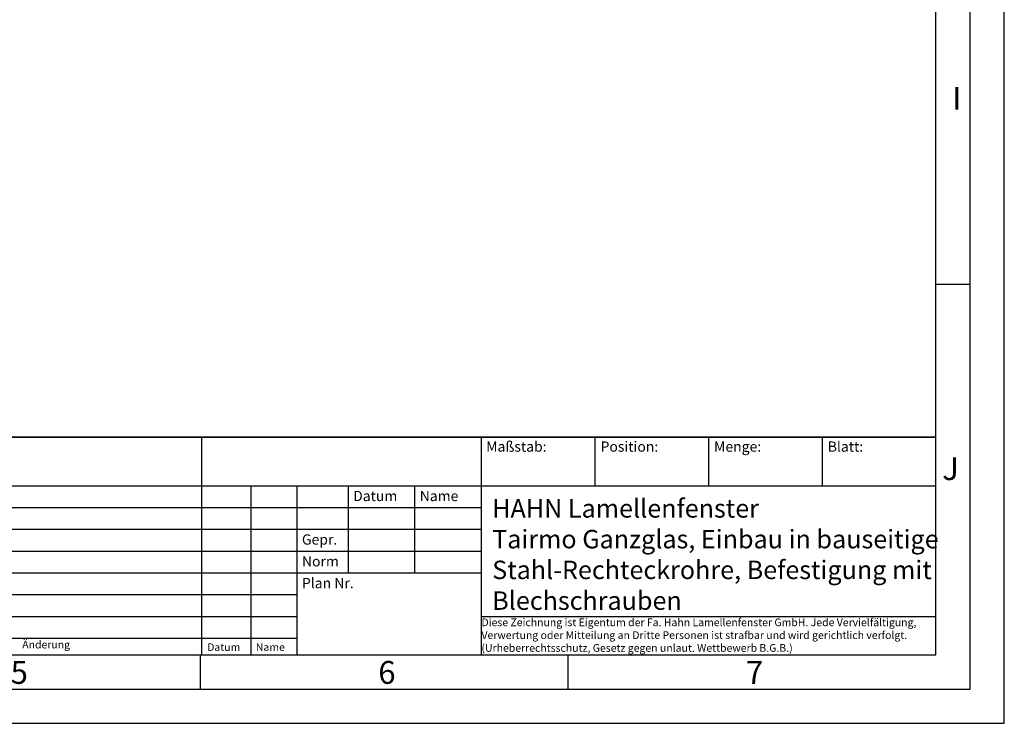
# Model space of a CAD drawing. Extents: x 1417 to 6707, y 7585 to 16059.
# Drawn here: x 6467 to 6707, y 15122 to 15294 of the extents above; entities that cross this region are included whole.
import ezdxf

# ---------------------------------------------------------------- set-up
doc = ezdxf.new("R2010")
doc.units = 0
doc.header["$MEASUREMENT"] = 0
doc.layers.get('0').update_dxf_attribs({"linetype": 'CONTINUOUS'})
doc.styles.add('Arial', font='arial.ttf')
doc.styles.get("Standard").update_dxf_attribs({"font": 'arial.ttf'})

msp = doc.modelspace()

# ---------------------------------------------------------------- linework, layer by layer
for p, q in [((6698.5, 15229.12), (6690.15, 15229.12)), ((6458.9, 15191.92), (6690.15, 15191.92)), ((6510.89, 15191.92), (6510.89, 15138.79)), ((6579.15, 15191.92), (6579.15, 15138.79)), ((6606.9, 15191.92), (6606.9, 15180.04)), ((6634.65, 15191.92), (6634.65, 15180.04)), ((6662.4, 15191.92), (6662.4, 15180.04)), ((6458.9, 15180.04), (6579.15, 15180.04)), ((6522.92, 15180.04), (6522.92, 15138.79)), ((6534.17, 15180.04), (6534.17, 15138.79)), ((6546.67, 15180.07), (6546.67, 15158.79)), ((6562.92, 15180.04), (6562.92, 15158.79)), ((6579.15, 15180.04), (6690.15, 15180.04)), ((6458.9, 15174.73), (6579.15, 15174.73)), ((6458.9, 15169.42), (6579.15, 15169.42)), ((6458.9, 15164.1), (6579.15, 15164.1)), ((6458.9, 15158.79), (6579.15, 15158.79)), ((6458.9, 15153.48), (6534.17, 15153.48)), ((6458.9, 15148.17), (6534.17, 15148.17)), ((6579.15, 15148.17), (6690.15, 15148.17)), ((6458.9, 15142.85), (6534.17, 15142.85)), ((6510.68, 15130.44), (6510.68, 15138.79)), ((6600.41, 15130.44), (6600.41, 15138.79))]:
    msp.add_line(p, q)
for points in [[(6045.29, 15122.09), (6706.85, 15122.09), (6706.85, 16058.75), (6045.29, 16058.75)], [(6053.64, 15130.44), (6698.5, 15130.44), (6698.5, 16050.4), (6053.64, 16050.4)], [(6061.99, 15138.79), (6690.15, 15138.79), (6690.15, 16042.04), (6061.99, 16042.04)], [(6458.9, 15191.92), (6458.9, 15138.79), (6690.15, 15138.79), (6690.15, 15191.92)]]:
    msp.add_lwpolyline(points, close=True)

# ---------------------------------------------------------------- texts
at = {"char_height": 5.57, "attachment_point": 1, "style": 'Arial'}
for s, insert in [('I', (6694.17, 15277.32)), ('J', (6691.7, 15186.99)), ('5', (6464.32, 15137.28)), ('6', (6554.06, 15137.28)), ('7', (6643.8, 15137.28))]:
    msp.add_mtext(s, dxfattribs=dict(at, insert=insert))
at = {"attachment_point": 1}
for s, insert, char_height, width in [('{\\fArial|b0|i0|c0|p34;Maßstab:}', (6580.39, 15190.83), 2.5, 40.8691), ('{\\fArial|b0|i0|c0|p34;Position:}', (6608.31, 15190.83), 2.5, 20.8756), ('{\\fArial|b0|i0|c0|p34;Menge:}', (6636.01, 15190.83), 2.5, 23.7509), ('{\\fArial|b0|i0|c0|p34;Blatt:}', (6663.76, 15190.83), 2.5, 23.7509), ('{\\fArial|b0|i0|c0|p34;Datum}', (6547.92, 15178.79), 2.5, 18.7523), ('{\\fArial|b0|i0|c0|p34;Name}', (6564.17, 15178.79), 2.5, 18.7288), ('HAHN Lamellenfenster \\PTairmo Ganzglas, Einbau in bauseitige Stahl-Rechteckrohre, Befestigung mit Blechschrauben', (6581.86, 15176.76), 4.5, 109.0029), ('{\\fArial|b0|i0|c0|p34;Gepr.}', (6535.42, 15168.17), 2.5, 12.4977), ('{\\fArial|b0|i0|c0|p34;Norm}', (6535.42, 15162.85), 2.5, 12.4977), ('{\\fArial|b0|i0|c0|p34;\\C254;Plan Nr.}', (6535.42, 15157.54), 2.5, 33.0018), ('Diese Zeichnung ist Eigentum der Fa. Hahn Lamellenfenster GmbH. Jede Vervielfältigung, Verwertung oder Mitteilung an Dritte Personen ist strafbar und wird gerichtlich verfolgt. (Urheberrechtsschutz, Gesetz gegen unlaut. Wettbewerb B.G.B.) ', (6579.24, 15147.65), 1.87503, 110.3762), ('{\\fArial|b0|i0|c0|p34;Änderung}', (6467.15, 15142.22), 1.875, 7.0031), ('{\\fArial|b0|i0|c0|p34;Datum}', (6512.29, 15141.6), 1.875, 7.0031), ('{\\fArial|b0|i0|c0|p34;Name}', (6524.17, 15141.6), 1.875, 7.0031)]:
    msp.add_mtext(s, dxfattribs=dict(at, insert=insert, char_height=char_height, width=width))

doc.saveas('drawing.dxf')
